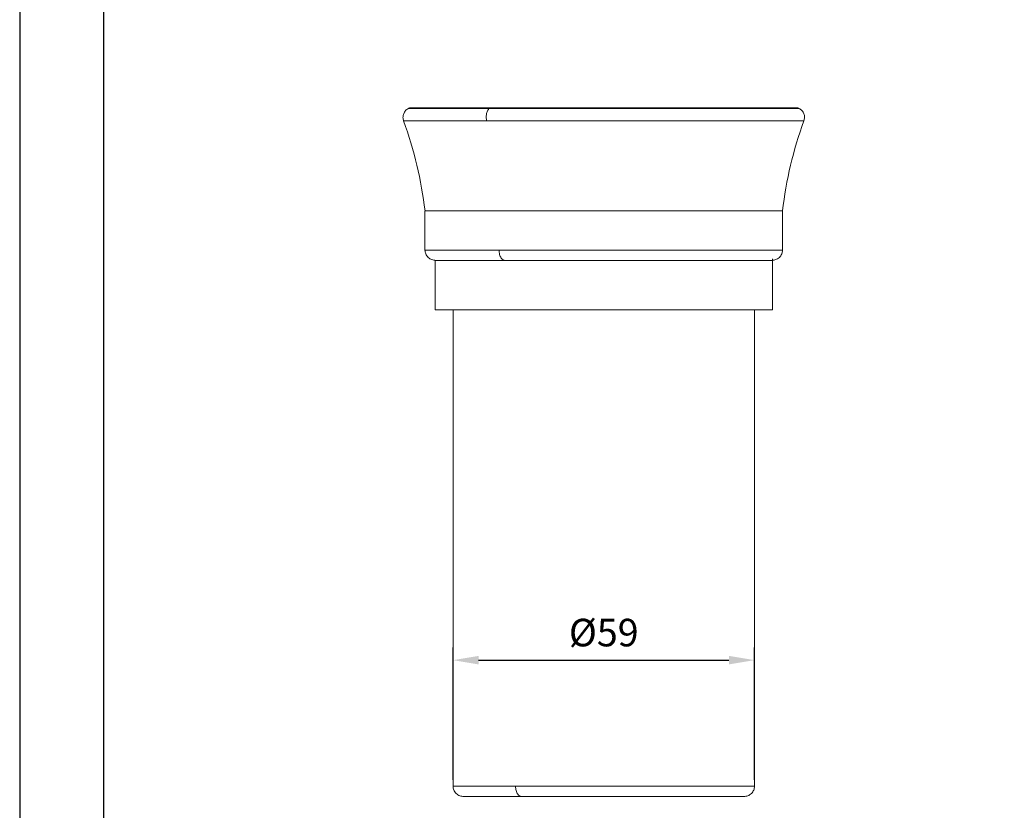
# Model space of a CAD drawing. Units: millimetres. Extents: x -453 to 603, y 6 to 1304.
# Drawn here: x -283 to -187, y 784 to 861 of the extents above; entities that cross this region are included whole.
import ezdxf

# ---------------------------------------------------------------- set-up
doc = ezdxf.new("R2010")
doc.units = ezdxf.units.MM
doc.header["$PDMODE"] = 35
doc.layers.add('A5', color=136, linetype='Continuous')
doc.layers.add('DIM', color=6, linetype='Continuous')
doc.layers.add('圖紙邊界', color=1, linetype='Continuous', plot=False)
doc.styles.add('勝泰-2.7', font='simplex.shx', dxfattribs={"height": 2.7, "bigfont": 'chineset.shx'})
doc.dimstyles.new('正常', dxfattribs={"dimtxt": 2.7, "dimasz": 2.5, "dimexe": 1.25, "dimexo": 0.625, "dimgap": 1, "dimtad": 1, "dimdsep": 46, "dimtxsty": '勝泰-2.7', "dimcen": 2.5, "dimadec": 1, "dimazin": 0, "dimtfac": 1, "dimtmove": 0, "dimatfit": 3, "dimfxl": 0, "dimarcsym": 0})

# ---------------------------------------------------------------- blocks, each defined once
blk = doc.blocks.new('*D41')
at = {"layer": 'Defpoints', "color": 0, "ltscale": 10}
for p in [(-211.246, 798.424), (-240.746, 786.071), (-211.246, 786.071)]:
    blk.add_point(p, dxfattribs=at)
at = {"layer": 'DIM', "color": 0, "lineweight": -2, "ltscale": 10}
for p, q in [((-240.746, 786.696), (-240.746, 799.674)), ((-211.246, 786.696), (-211.246, 799.674)), ((-238.246, 798.424), (-213.746, 798.424))]:
    blk.add_line(p, q, dxfattribs=at)
at = {"layer": 'DIM', "color": 0, "ltscale": 10}
for points in [[(-238.246, 798.84), (-238.246, 798.007), (-240.746, 798.424)], [(-213.746, 798.84), (-213.746, 798.007), (-211.246, 798.424)]]:
    blk.add_solid(points, dxfattribs=at)
at = {"layer": 'DIM', "color": 0, "ltscale": 10, "insert": (-225.996, 800.774), "char_height": 2.7, "attachment_point": 5, "style": '勝泰-2.7'}
blk.add_mtext('%%C59', dxfattribs=at)

msp = doc.modelspace()

# ---------------------------------------------------------------- linework, layer by layer
at = {"color": 2, "linetype": 'Continuous', "lineweight": 15}
for p, q in [((-237.189, 852.455), (-245.112, 852.455)), ((-206.879, 852.455), (-237.189, 852.455)), ((-206.879, 852.455), (-206.879, 852.455)), ((-245.583, 851.229), (-237.465, 851.229)), ((-237.465, 851.229), (-206.408, 851.229)), ((-243.49, 842.41), (-236.239, 842.41)), ((-236.239, 842.41), (-208.501, 842.41)), ((-236.239, 838.571), (-243.49, 838.571)), ((-208.501, 838.571), (-236.239, 838.571)), ((-209.496, 832.738), (-242.496, 832.738)), ((-234.632, 786.071), (-240.746, 786.071)), ((-211.246, 786.071), (-234.632, 786.071))]:
    msp.add_line(p, q, dxfattribs=at)
for centre, start, end in [((-282.225, 837.873), 6.68074, 20.0267), ((-169.766, 837.873), 159.9733, 173.31926)]:
    msp.add_arc(centre, 39, start, end, dxfattribs=at)
for points, knots in [([(-245.112, 852.455), (-245.209, 852.39), (-245.409, 852.257), (-245.596, 851.937), (-245.671, 851.574), (-245.612, 851.341), (-245.583, 851.229)], [0, 0, 0, 0, 0.2418102, 0.5, 0.7581898, 1, 1, 1, 1]), ([(-237.058, 852.513), (-237.405, 852.513), (-238.065, 852.513), (-238.937, 852.513), (-239.657, 852.513), (-240.229, 852.513), (-240.92, 852.513), (-241.736, 852.513), (-242.449, 852.513), (-242.926, 852.513), (-243.216, 852.513), (-243.481, 852.513), (-243.734, 852.513), (-243.992, 852.513), (-244.259, 852.513), (-244.522, 852.512), (-244.751, 852.511), (-244.918, 852.51), (-244.934, 852.509), (-244.943, 852.508)], [0, 0, 0, 0, 0.071934, 0.137081, 0.193713, 0.240275, 0.277979, 0.372182, 0.468375, 0.506434, 0.543997, 0.580979, 0.617543, 0.659635, 0.710174, 0.769689, 0.838765, 0.918013, 1, 1, 1, 1]), ([(-244.306, 852.513), (-244.373, 852.513), (-244.585, 852.512), (-244.817, 852.512), (-244.884, 852.511), (-244.919, 852.511)], [0, 0, 0, 0, 0.178697, 0.570385, 1, 1, 1, 1]), ([(-237.189, 852.455), (-237.252, 852.381), (-237.383, 852.228), (-237.484, 851.879), (-237.512, 851.53), (-237.48, 851.327), (-237.465, 851.229)], [0, 0, 0, 0, 0.271935, 0.561999, 0.788063, 1, 1, 1, 1]), ([(-237.057, 852.505), (-237.071, 852.507), (-237.117, 852.513), (-237.159, 852.479), (-237.189, 852.455)], [0, 0, 0, 0, 0.2979445, 1, 1, 1, 1]), ([(-214.933, 852.513), (-215.32, 852.513), (-216.052, 852.513), (-217.139, 852.513), (-218.091, 852.513), (-218.904, 852.513), (-219.626, 852.513), (-220.805, 852.513), (-222.521, 852.513), (-224.793, 852.513), (-227.096, 852.513), (-229.387, 852.513), (-231.634, 852.513), (-233.795, 852.513), (-235.63, 852.513), (-236.667, 852.513), (-237.077, 852.513)], [0, 0, 0, 0, 0.059478, 0.112704, 0.158006, 0.193911, 0.224685, 0.25587, 0.351501, 0.448368, 0.545336, 0.642575, 0.740087, 0.837705, 0.935639, 1, 1, 1, 1]), ([(-207.072, 852.511), (-207.106, 852.511), (-207.169, 852.512), (-207.46, 852.512), (-207.833, 852.513), (-208.252, 852.513), (-208.701, 852.513), (-209.182, 852.513), (-209.728, 852.513), (-210.333, 852.513), (-211.229, 852.513), (-212.499, 852.513), (-214.231, 852.513), (-216.139, 852.513), (-218.192, 852.513), (-220.359, 852.513), (-222.604, 852.513), (-224.896, 852.513), (-227.198, 852.513), (-229.47, 852.513), (-231.187, 852.513), (-232.365, 852.513), (-233.087, 852.513), (-233.9, 852.513), (-234.852, 852.513), (-235.939, 852.513), (-236.671, 852.513), (-237.058, 852.513)], [0, 0, 0, 0, 0.045105, 0.086228, 0.122918, 0.154841, 0.18176, 0.209365, 0.236478, 0.264, 0.291885, 0.348315, 0.404855, 0.461247, 0.517638, 0.573848, 0.629997, 0.685988, 0.741824, 0.797601, 0.852666, 0.870624, 0.888343, 0.909018, 0.935103, 0.965752, 1, 1, 1, 1]), ([(-206.408, 851.229), (-206.38, 851.341), (-206.32, 851.574), (-206.395, 851.937), (-206.583, 852.257), (-206.782, 852.39), (-206.879, 852.455)], [0, 0, 0, 0, 0.24181, 0.5, 0.75819, 1, 1, 1, 1]), ([(-243.49, 838.571), (-243.476, 838.447), (-243.447, 838.194), (-243.2, 837.847), (-242.833, 837.612), (-242.555, 837.585), (-242.42, 837.571)], [0, 0, 0, 0, 0.249076, 0.505886, 0.759715, 1, 1, 1, 1]), ([(-236.239, 838.571), (-236.229, 838.43), (-236.207, 838.135), (-236.049, 837.799), (-235.852, 837.604), (-235.718, 837.582), (-235.653, 837.571)], [0, 0, 0, 0, 0.270261, 0.562429, 0.789736, 1, 1, 1, 1]), ([(-209.496, 837.585), (-209.386, 837.596), (-209.134, 837.623), (-208.792, 837.848), (-208.544, 838.194), (-208.516, 838.447), (-208.501, 838.571)], [0, 0, 0, 0, 0.203831, 0.46984, 0.738972, 1, 1, 1, 1]), ([(-242.42, 837.571), (-242.348, 837.571), (-242.206, 837.571), (-241.777, 837.571), (-241.227, 837.571), (-240.568, 837.571), (-239.832, 837.571), (-238.968, 837.571), (-237.969, 837.571), (-236.844, 837.571), (-236.042, 837.571), (-235.653, 837.571)], [0, 0, 0, 0, 0.125717, 0.245809, 0.360056, 0.468373, 0.570783, 0.667396, 0.785087, 0.895985, 1, 1, 1, 1]), ([(-235.653, 837.571), (-235.352, 837.571), (-234.751, 837.571), (-233.756, 837.571), (-232.684, 837.571), (-231.492, 837.571), (-230.204, 837.571), (-228.794, 837.571), (-227.28, 837.571), (-225.671, 837.571), (-223.984, 837.571), (-222.24, 837.571), (-220.47, 837.571), (-218.709, 837.571), (-216.997, 837.571), (-215.379, 837.571), (-213.896, 837.571), (-212.59, 837.571), (-211.491, 837.571), (-210.625, 837.571), (-209.995, 837.571), (-209.632, 837.571), (-209.48, 837.571), (-209.51, 837.571), (-209.513, 837.571)], [0, 0, 0, 0, 0.030412, 0.060814, 0.095225, 0.129628, 0.167276, 0.207182, 0.24939, 0.29391, 0.340706, 0.389695, 0.440733, 0.493614, 0.548068, 0.603764, 0.660321, 0.717318, 0.774315, 0.830871, 0.886568, 0.941022, 0.993903, 1, 1, 1, 1]), ([(-240.746, 786.071), (-240.731, 785.947), (-240.703, 785.693), (-240.458, 785.347), (-240.097, 785.113), (-239.821, 785.085), (-239.687, 785.071)], [0, 0, 0, 0, 0.247939, 0.505488, 0.760264, 1, 1, 1, 1]), ([(-234.632, 786.071), (-234.622, 785.93), (-234.6, 785.635), (-234.442, 785.299), (-234.245, 785.104), (-234.111, 785.082), (-234.047, 785.071)], [0, 0, 0, 0, 0.270261, 0.562429, 0.789736, 1, 1, 1, 1]), ([(-212.304, 785.071), (-212.17, 785.085), (-211.894, 785.113), (-211.533, 785.347), (-211.288, 785.693), (-211.26, 785.947), (-211.246, 786.071)], [0, 0, 0, 0, 0.239736, 0.494512, 0.752061, 1, 1, 1, 1]), ([(-239.687, 785.071), (-239.627, 785.071), (-239.509, 785.071), (-239.151, 785.071), (-238.693, 785.071), (-238.149, 785.071), (-237.537, 785.071), (-236.884, 785.071), (-236.189, 785.071), (-235.491, 785.071), (-234.778, 785.071), (-234.291, 785.071), (-234.047, 785.071)], [0, 0, 0, 0, 0.12571, 0.245795, 0.360036, 0.468347, 0.567865, 0.66736, 0.755663, 0.843944, 0.921967, 1, 1, 1, 1]), ([(-234.047, 785.071), (-233.796, 785.071), (-233.294, 785.071), (-232.465, 785.071), (-231.571, 785.071), (-230.567, 785.071), (-229.493, 785.071), (-228.317, 785.071), (-227.066, 785.071), (-225.725, 785.071), (-224.319, 785.071), (-222.865, 785.071), (-221.389, 785.071), (-219.921, 785.071), (-218.494, 785.071), (-217.145, 785.071), (-215.909, 785.071), (-214.82, 785.071), (-213.904, 785.071), (-213.181, 785.071), (-212.66, 785.071), (-212.345, 785.071), (-212.211, 785.071), (-212.273, 785.071), (-212.304, 785.071)], [0, 0, 0, 0, 0.029105, 0.058199, 0.09113, 0.124053, 0.161167, 0.198272, 0.238665, 0.281269, 0.326053, 0.372935, 0.421778, 0.472384, 0.524497, 0.577798, 0.631922, 0.686467, 0.741013, 0.795137, 0.848438, 0.90055, 0.951157, 1, 1, 1, 1])]:
    msp.add_open_spline(points, degree=3, knots=knots, dxfattribs=at)
for points in [[(-244.931, 852.51), (-245.112, 852.455)], [(-206.879, 852.455), (-207.06, 852.51)], [(-243.49, 842.41), (-243.49, 838.571)], [(-208.501, 838.571), (-208.501, 842.41)], [(-242.496, 837.585), (-242.496, 832.738)], [(-209.496, 832.738), (-209.496, 837.738)], [(-240.746, 832.738), (-240.746, 786.071)], [(-211.246, 786.071), (-211.246, 832.738)]]:
    msp.add_open_spline(points, degree=1, dxfattribs=at)
at = {"layer": 'A5', "ltscale": 10}
msp.add_lwpolyline([(-274.922, 1006.674), (-81.385, 1006.674), (-81.385, 742.174), (-274.922, 742.174)], close=True, dxfattribs=at)
at = {"layer": '圖紙邊界', "ltscale": 10}
msp.add_lwpolyline([(-283.154, 725.924), (-73.154, 725.924), (-73.154, 1022.924), (-283.154, 1022.924)], close=True, dxfattribs=at)

# ---------------------------------------------------------------- dimensions: what is measured, and where the dimension line sits
at = {"layer": 'DIM', "ltscale": 10}
dim = msp.add_linear_dim(base=(-211.246, 798.424), p1=(-240.746, 786.071), p2=(-211.246, 786.071), text='%%C59', dimstyle='正常', dxfattribs=at)
dim.commit()
dim.dimension.update_dxf_attribs({"geometry": '*D41', "text_midpoint": (-225.996, 800.774)})

doc.saveas('drawing.dxf')
